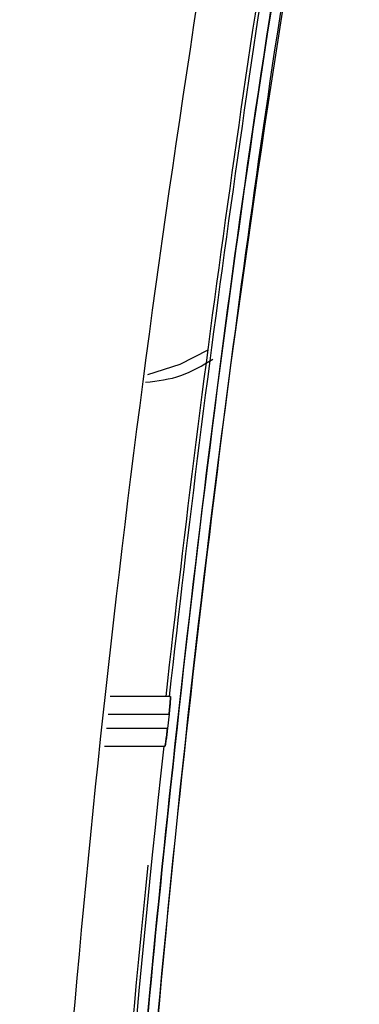
# Model space of a CAD drawing. Units: millimetres. Extents: x -2901 to -2342, y -5933 to -5543.
# Drawn here: x -2868 to -2868, y -5732 to -5731 of the extents above; entities that cross this region are included whole.
import ezdxf

# ---------------------------------------------------------------- set-up
doc = ezdxf.new("R2010")
doc.units = ezdxf.units.MM

msp = doc.modelspace()

# ---------------------------------------------------------------- linework, layer by layer
at = {"color": 7, "linetype": 'Continuous', "lineweight": 25}
for p, q in [((-2867.93536, -5732.09092), (-2868.01108, -5732.09092)), ((-2868.01359, -5732.11314), (-2867.93704, -5732.11314)), ((-2867.93704, -5732.11314), (-2867.939, -5732.13092)), ((-2867.939, -5732.13092), (-2868.0156, -5732.13092)), ((-2868.01811, -5732.15314), (-2867.9422, -5732.15314))]:
    msp.add_line(p, q, dxfattribs=at)
at = {"color": 7, "linetype": 'Continuous', "lineweight": 25, "flags": 128}
msp.add_lwpolyline([(-2867.88849, -5731.65615), (-2867.92341, -5731.67399), (-2867.96415, -5731.68685)], dxfattribs=at)
msp.add_lwpolyline([(-2867.88849, -5731.65615), (-2867.92341, -5731.67399), (-2867.96415, -5731.68685)], dxfattribs=at)
at = {"color": 7, "linetype": 'Continuous', "lineweight": 25}
for radius, start, end in [(22.31228, 170.342924, 173.645218), (22.30798, 170.346694, 173.64399), (22.30798, 173.804765, 176.62299), (22.31228, 174.192119, 176.623641)]:
    msp.add_arc((-2845.76606, -5734.56054), radius, start, end, dxfattribs=at)
msp.add_open_spline([(-2868.1248, -5733.46623), (-2868.10524, -5733.14539), (-2868.06612, -5732.5037), (-2867.9577, -5731.54499), (-2867.85253, -5730.91078), (-2867.79994, -5730.59367)], degree=3, dxfattribs=at)
for points, knots in [([(-2868.03454, -5733.49452), (-2868.02162, -5733.26673), (-2867.99532, -5732.80307), (-2867.92684, -5732.09751), (-2867.8358, -5731.36997), (-2867.75291, -5730.88007), (-2867.71079, -5730.63112)], [0, 0, 0, 0, 0.2373448, 0.4831265, 0.737345, 1, 1, 1, 1]), ([(-2867.71079, -5730.63112), (-2867.75555, -5730.89667), (-2867.84502, -5731.42748), (-2867.93507, -5732.17189), (-2867.99904, -5732.86096), (-2868.0227, -5733.28327), (-2868.03454, -5733.49452)], [0, 0, 0, 0, 0.2801314, 0.5599781, 0.779887, 1, 1, 1, 1]), ([(-2867.69792, -5730.63346), (-2867.75036, -5730.94948), (-2867.85517, -5731.5812), (-2867.96317, -5732.53629), (-2868.00206, -5733.17544), (-2868.02151, -5733.49516)], [0, 0, 0, 0, 0.3334517, 0.6665777, 1, 1, 1, 1]), ([(-2868.02151, -5733.49516), (-2868.00586, -5733.22652), (-2867.97457, -5732.68949), (-2867.89618, -5731.94423), (-2867.80473, -5731.25865), (-2867.73354, -5730.84193), (-2867.69792, -5730.63346)], [0, 0, 0, 0, 0.2800953, 0.5599339, 0.7798562, 1, 1, 1, 1]), ([(-2867.93536, -5732.09092), (-2867.93532, -5732.09101), (-2867.93524, -5732.09119), (-2867.93525, -5732.09308), (-2867.93551, -5732.09727), (-2867.93603, -5732.10334), (-2867.93658, -5732.10883), (-2867.93689, -5732.11171), (-2867.93704, -5732.11314)], [0, 0, 0, 0, 0.12381429, 0.25063398, 0.49965498, 0.74898467, 0.87579652, 1, 1, 1, 1]), ([(-2867.93704, -5732.11314), (-2867.93687, -5732.1115), (-2867.93652, -5732.10828), (-2867.9361, -5732.10374), (-2867.93576, -5732.09977), (-2867.93543, -5732.0955), (-2867.93519, -5732.09173), (-2867.93531, -5732.09118), (-2867.93536, -5732.09092)], [0, 0, 0, 0, 0.1416302, 0.2785118, 0.4106735, 0.5381471, 0.7780914, 1, 1, 1, 1]), ([(-2867.939, -5732.13092), (-2867.93916, -5732.13235), (-2867.93948, -5732.13524), (-2867.94015, -5732.14073), (-2867.94095, -5732.1468), (-2867.94162, -5732.15097), (-2867.94202, -5732.15287), (-2867.94214, -5732.15305), (-2867.9422, -5732.15314)], [0, 0, 0, 0, 0.1240234, 0.2509839, 0.5003189, 0.7493598, 0.8759149, 1, 1, 1, 1]), ([(-2867.9422, -5732.15314), (-2867.94207, -5732.15286), (-2867.94187, -5732.15243), (-2867.94139, -5732.14973), (-2867.94081, -5732.14596), (-2867.94002, -5732.13962), (-2867.93934, -5732.13382), (-2867.939, -5732.13092)], [0, 0, 0, 0, 0.22976758, 0.36007552, 0.50037975, 0.75005177, 1, 1, 1, 1])]:
    msp.add_open_spline(points, degree=3, knots=knots, dxfattribs=at)
at = {"color": 8, "linetype": 'Continuous', "lineweight": 25}
msp.add_open_spline([(-2867.96645, -5731.6963), (-2867.95131, -5731.69451), (-2867.9211, -5731.69094), (-2867.89515, -5731.67508), (-2867.8822, -5731.66717)], degree=3, knots=[0, 0, 0, 0, 0.5012451, 1, 1, 1, 1], dxfattribs=at)
msp.add_open_spline([(-2867.96645, -5731.6963), (-2867.95131, -5731.69451), (-2867.9211, -5731.69094), (-2867.89515, -5731.67508), (-2867.8822, -5731.66717)], degree=3, knots=[0, 0, 0, 0, 0.5012451, 1, 1, 1, 1], dxfattribs=at)

doc.saveas('drawing.dxf')
